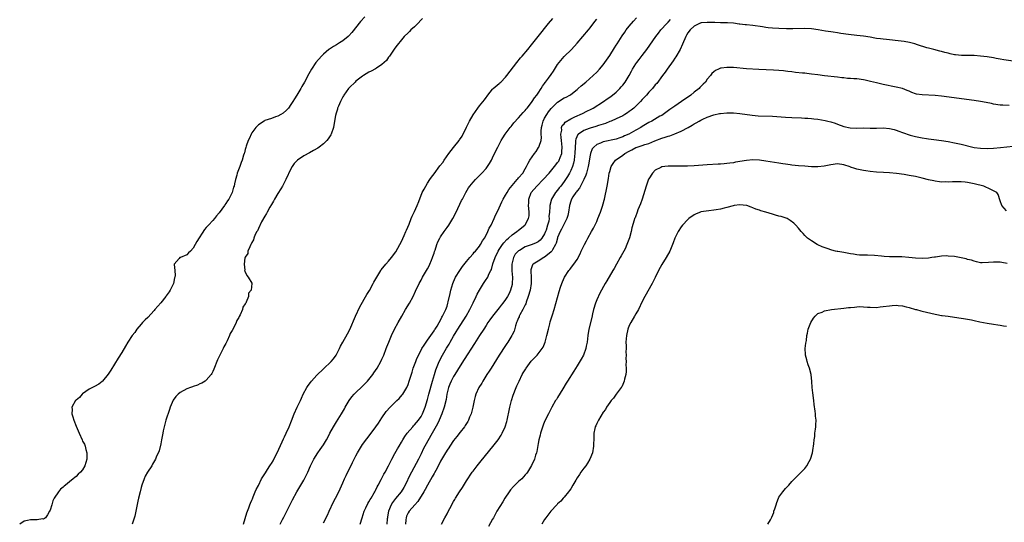
# Model space of a CAD drawing. Units: inches. Extents: x 2508000 to 2511000, y 1521000 to 1524000.
# Drawn here: x 2508876 to 2509178, y 1521156 to 1521310 of the extents above; entities that cross this region are included whole.
import ezdxf

# ---------------------------------------------------------------- set-up
doc = ezdxf.new("R2010")
doc.units = ezdxf.units.IN
doc.header["$MEASUREMENT"] = 0
doc.layers.add('LD25081521_10ft', color=41, linetype='Continuous')

msp = doc.modelspace()

# ---------------------------------------------------------------- linework, layer by layer
at = {"layer": 'LD25081521_10ft'}
for points, elevation in [([(2508981.76, 1521311), (2508980.42, 1521309.58), (2508977.75, 1521306.25), (2508976.8, 1521305.2), (2508976.59, 1521305), (2508975, 1521303.7), (2508973.95, 1521303), (2508973, 1521302.43), (2508972.09, 1521301.91), (2508970.87, 1521301.13), (2508970.71, 1521301), (2508969, 1521299.53), (2508968.44, 1521299), (2508966.68, 1521297), (2508965.29, 1521295), (2508964.47, 1521293.53), (2508963.14, 1521291), (2508962.35, 1521289.65), (2508962.02, 1521289), (2508960.85, 1521287), (2508960.13, 1521285.87), (2508959.62, 1521285), (2508959, 1521284.06), (2508958.22, 1521283), (2508957.67, 1521282.33), (2508956.62, 1521281.38), (2508955.95, 1521281), (2508955, 1521280.52), (2508954.31, 1521280.31), (2508953, 1521279.82), (2508951, 1521279.12), (2508950.78, 1521279), (2508949, 1521277.82), (2508948.6, 1521277.4), (2508948.19, 1521277), (2508947, 1521275.36), (2508946.76, 1521275), (2508946.29, 1521273.71), (2508945.91, 1521273), (2508945.29, 1521271.29), (2508945.18, 1521270.82), (2508945, 1521270.26), (2508944.75, 1521269.25), (2508944.64, 1521269), (2508944.46, 1521268.46), (2508944.04, 1521267), (2508943.74, 1521266.26), (2508943.28, 1521265), (2508942.52, 1521263), (2508942.35, 1521262.35), (2508941.95, 1521261), (2508941.7, 1521259.7), (2508941.53, 1521259), (2508941.39, 1521258.61), (2508940.94, 1521257), (2508939.9, 1521255), (2508939.54, 1521254.46), (2508939, 1521253.6), (2508938.74, 1521253.26), (2508938.58, 1521253), (2508937, 1521250.78), (2508936.17, 1521249.83), (2508935.51, 1521249), (2508935, 1521248.41), (2508933.64, 1521247), (2508933, 1521246.21), (2508932.41, 1521245.59), (2508930.06, 1521241.94), (2508929.57, 1521241), (2508929, 1521239.95), (2508928.11, 1521239), (2508927.53, 1521238.47), (2508927, 1521237.85), (2508925.04, 1521237.04), (2508924.92, 1521237), (2508924.71, 1521236.71), (2508923.18, 1521235), (2508923.11, 1521234.89), (2508923.34, 1521233), (2508923.45, 1521231.45), (2508923.35, 1521231), (2508923.26, 1521230.74), (2508922.96, 1521229), (2508921.95, 1521227), (2508921.55, 1521226.45), (2508921, 1521225.62), (2508920.72, 1521225.28), (2508920.53, 1521225), (2508919, 1521223.09), (2508917.23, 1521221), (2508917, 1521220.73), (2508915, 1521218.59), (2508914.17, 1521217.83), (2508913.41, 1521217), (2508913, 1521216.49), (2508911.7, 1521215), (2508911, 1521213.97), (2508910.21, 1521213), (2508908.91, 1521211), (2508908.2, 1521209.8), (2508907, 1521207.86), (2508905.93, 1521206.07), (2508903.62, 1521202.38), (2508902.81, 1521201.19), (2508901.06, 1521199), (2508901, 1521198.93), (2508899.93, 1521198.07), (2508898.67, 1521197.33), (2508897, 1521196.54), (2508895, 1521195.12), (2508894.88, 1521195), (2508894, 1521194), (2508893, 1521193.14), (2508892.85, 1521193), (2508891.72, 1521191), (2508891.73, 1521190.27), (2508891.7, 1521189), (2508891.99, 1521187.99), (2508892.3, 1521187), (2508893, 1521185.12), (2508893.96, 1521183), (2508894.82, 1521181), (2508895, 1521180.53), (2508895.57, 1521179.57), (2508895.78, 1521179), (2508895.97, 1521178.03), (2508896.27, 1521177), (2508896.25, 1521175), (2508896.01, 1521173.99), (2508895.67, 1521173), (2508895, 1521171.68), (2508894.32, 1521171), (2508893.63, 1521170.37), (2508893, 1521169.63), (2508892.62, 1521169.38), (2508892.13, 1521169), (2508891, 1521168.03), (2508889.7, 1521167), (2508889.29, 1521166.71), (2508889, 1521166.37), (2508888.19, 1521165.81), (2508887.61, 1521165), (2508886.24, 1521163), (2508885.79, 1521162.21), (2508885.48, 1521161), (2508885, 1521159.36), (2508884.82, 1521159), (2508884.16, 1521157.84), (2508883.54, 1521157), (2508883, 1521156.58), (2508882.61, 1521156.61), (2508881, 1521156.3), (2508880.36, 1521156.36), (2508879, 1521156.31), (2508878.1, 1521156.1), (2508877, 1521155.95), (2508875.65, 1521155)], 6750), ([(2508999.45, 1521310.55), (2508999, 1521310.1), (2508998, 1521309), (2508997, 1521308), (2508995.91, 1521307), (2508995.45, 1521306.55), (2508995, 1521306.14), (2508993.84, 1521305), (2508993, 1521304.01), (2508991.7, 1521302.3), (2508991, 1521301.4), (2508989.28, 1521299), (2508989.18, 1521298.82), (2508989, 1521298.6), (2508988.34, 1521297.66), (2508987.68, 1521297), (2508987, 1521296.37), (2508985.28, 1521295.28), (2508985, 1521295.09), (2508983.68, 1521294.32), (2508983, 1521294.02), (2508981.36, 1521293), (2508981, 1521292.75), (2508979, 1521291.21), (2508978.76, 1521291), (2508977, 1521289.31), (2508976.74, 1521289), (2508975.31, 1521287), (2508975.21, 1521286.79), (2508975, 1521286.45), (2508974.23, 1521285), (2508973.59, 1521283.59), (2508973.37, 1521283), (2508973.31, 1521282.69), (2508973, 1521281.73), (2508972.85, 1521281.15), (2508972.78, 1521281), (2508972.71, 1521280.71), (2508972.24, 1521277.76), (2508972.08, 1521277), (2508971.38, 1521275), (2508971.24, 1521274.76), (2508970.45, 1521273.55), (2508970.03, 1521273), (2508969, 1521272.03), (2508967.74, 1521271), (2508967.3, 1521270.7), (2508965.93, 1521269.93), (2508964.76, 1521269.24), (2508963, 1521268.28), (2508961, 1521267.01), (2508960.05, 1521265.95), (2508959.38, 1521265), (2508959, 1521264.3), (2508957.43, 1521261), (2508956.38, 1521259), (2508955.9, 1521258.1), (2508955, 1521256.67), (2508954, 1521255), (2508953.65, 1521254.35), (2508953, 1521253.34), (2508952.51, 1521252.51), (2508951.67, 1521251), (2508951.48, 1521250.52), (2508951, 1521249.78), (2508950.01, 1521248.01), (2508949, 1521245.94), (2508948.72, 1521245.28), (2508948.54, 1521245), (2508948.06, 1521244.06), (2508947.65, 1521243), (2508947.54, 1521242.46), (2508947, 1521241.6), (2508946.84, 1521241.16), (2508946.71, 1521241), (2508946.34, 1521240.34), (2508945.81, 1521239), (2508945.72, 1521238.28), (2508945, 1521237.15), (2508944.89, 1521236.89), (2508944.61, 1521235), (2508944.82, 1521233.18), (2508944.78, 1521233), (2508944.8, 1521232.8), (2508945.48, 1521231.48), (2508945.87, 1521231), (2508947, 1521229.09), (2508947.03, 1521229), (2508946.76, 1521227), (2508945.97, 1521226.03), (2508945.95, 1521225), (2508945.3, 1521223.3), (2508945.13, 1521223), (2508945.07, 1521222.93), (2508945, 1521222.77), (2508944.24, 1521221.76), (2508944.1, 1521221), (2508943.44, 1521219.44), (2508943.12, 1521218.88), (2508943, 1521218.59), (2508942.39, 1521217.61), (2508942.21, 1521217), (2508941.51, 1521215.51), (2508941, 1521214.56), (2508940.39, 1521213.61), (2508940.16, 1521213), (2508939.38, 1521211.38), (2508939, 1521210.62), (2508938.42, 1521209.58), (2508938.16, 1521209), (2508936.48, 1521205.52), (2508935.35, 1521202.65), (2508935, 1521201.94), (2508934.68, 1521201.32), (2508934.48, 1521201), (2508933, 1521199.3), (2508932.63, 1521199), (2508931.64, 1521198.36), (2508931, 1521198.13), (2508930.25, 1521197.75), (2508929, 1521197.34), (2508928.77, 1521197.23), (2508928.19, 1521197), (2508927, 1521196.61), (2508925, 1521195.56), (2508924.38, 1521195), (2508923.69, 1521194.31), (2508922.81, 1521193.19), (2508921.9, 1521191), (2508921.71, 1521190.29), (2508920.6, 1521187), (2508920.27, 1521185.73), (2508920.02, 1521185), (2508919.71, 1521183.71), (2508919.6, 1521183), (2508919.56, 1521182.44), (2508919.25, 1521181), (2508919, 1521179.68), (2508918.48, 1521177.52), (2508917.6, 1521175.6), (2508917.37, 1521175), (2508916.51, 1521173.49), (2508916.23, 1521173), (2508914.98, 1521171), (2508914.26, 1521169.74), (2508913.89, 1521169), (2508913.17, 1521167), (2508913, 1521166.33), (2508912.63, 1521165), (2508912.16, 1521163), (2508911.95, 1521162.05), (2508911.37, 1521159), (2508911, 1521157.46), (2508910.83, 1521156.83), (2508910.27, 1521155)], 6760), ([(2508944.4, 1521155), (2508945.48, 1521158.52), (2508945.65, 1521159), (2508946.08, 1521160.08), (2508946.4, 1521161), (2508946.54, 1521161.46), (2508947, 1521162.36), (2508947.17, 1521162.83), (2508947.44, 1521163.44), (2508948.07, 1521165), (2508948.31, 1521165.69), (2508949, 1521166.94), (2508950.02, 1521169), (2508951.15, 1521170.85), (2508951.78, 1521171.78), (2508952.58, 1521173), (2508952.73, 1521173.27), (2508953, 1521173.64), (2508953.51, 1521174.49), (2508953.8, 1521175), (2508954.83, 1521177), (2508956.34, 1521180.34), (2508956.72, 1521181.28), (2508957, 1521181.83), (2508957.56, 1521183), (2508958.46, 1521185), (2508959.19, 1521186.81), (2508960.05, 1521189), (2508960.96, 1521191), (2508961.93, 1521193), (2508962.26, 1521193.74), (2508962.78, 1521195), (2508963.86, 1521197), (2508964.31, 1521197.69), (2508965, 1521198.55), (2508965.37, 1521199), (2508967, 1521200.8), (2508969, 1521202.81), (2508971.38, 1521205), (2508972.12, 1521205.88), (2508972.95, 1521207), (2508973.96, 1521209), (2508974.28, 1521209.72), (2508974.92, 1521211), (2508976.4, 1521213.6), (2508977.11, 1521214.89), (2508978.86, 1521219), (2508980.19, 1521221.81), (2508982.37, 1521225.62), (2508983.13, 1521226.87), (2508984.3, 1521229), (2508984.53, 1521229.47), (2508985.37, 1521231), (2508986.61, 1521233), (2508986.77, 1521233.23), (2508988.16, 1521235), (2508989, 1521235.95), (2508989.88, 1521237), (2508991.24, 1521238.76), (2508992.5, 1521241), (2508993, 1521241.99), (2508993.83, 1521243.83), (2508994.35, 1521245), (2508994.53, 1521245.47), (2508995.31, 1521247.31), (2508995.99, 1521249), (2508996.3, 1521249.7), (2508997, 1521251.21), (2508997.8, 1521253), (2508998.28, 1521254.28), (2508999.38, 1521257), (2508999.95, 1521258.05), (2509000.43, 1521259), (2509001, 1521259.94), (2509001.71, 1521261), (2509002.25, 1521261.75), (2509003, 1521262.81), (2509004.82, 1521265.18), (2509005.71, 1521266.29), (2509006.16, 1521267), (2509007.6, 1521269), (2509009, 1521270.84), (2509010.7, 1521273), (2509010.82, 1521273.18), (2509011.61, 1521274.39), (2509013, 1521277.16), (2509013.95, 1521279), (2509015, 1521280.89), (2509016.49, 1521283), (2509017, 1521283.68), (2509018.48, 1521285.52), (2509019, 1521286.27), (2509019.32, 1521286.68), (2509019.55, 1521287), (2509021, 1521288.79), (2509021.21, 1521289), (2509023, 1521290.59), (2509023.23, 1521290.77), (2509023.49, 1521291), (2509025, 1521292.51), (2509025.42, 1521293), (2509028.44, 1521297), (2509029.61, 1521298.39), (2509030.14, 1521299), (2509031.83, 1521301), (2509033, 1521302.48), (2509034.97, 1521305.03), (2509038.21, 1521309), (2509039.47, 1521310.53)], 6770), ([(2508955.72, 1521155), (2508956.43, 1521156.43), (2508956.8, 1521157.2), (2508957.72, 1521159), (2508959.46, 1521162.54), (2508960.81, 1521165), (2508962.06, 1521167), (2508963, 1521168.58), (2508963.23, 1521169), (2508963.83, 1521170.17), (2508964.21, 1521171), (2508965.08, 1521173), (2508966.03, 1521175), (2508967.27, 1521177), (2508968.01, 1521177.99), (2508969, 1521179.45), (2508969.94, 1521181), (2508970.32, 1521181.68), (2508971, 1521183.01), (2508972.1, 1521185), (2508973, 1521186.51), (2508974.61, 1521189), (2508975.49, 1521190.51), (2508975.73, 1521191), (2508976.91, 1521193.09), (2508977.78, 1521194.22), (2508978.45, 1521195), (2508979, 1521195.51), (2508980.78, 1521197.22), (2508981, 1521197.42), (2508982.54, 1521199), (2508983, 1521199.55), (2508984.15, 1521201), (2508984.47, 1521201.53), (2508985, 1521202.24), (2508985.52, 1521203), (2508986.64, 1521205), (2508987, 1521205.79), (2508987.54, 1521207), (2508988.3, 1521209), (2508988.48, 1521209.52), (2508989.07, 1521211), (2508989.9, 1521213), (2508990.87, 1521215), (2508991.96, 1521217), (2508993.09, 1521219), (2508994.26, 1521221), (2508995.48, 1521223), (2508996.59, 1521225), (2508997.35, 1521226.65), (2508998.4, 1521229), (2508999, 1521230.07), (2508999.49, 1521231), (2509000.7, 1521233), (2509001, 1521233.52), (2509001.49, 1521234.51), (2509001.73, 1521235), (2509002.25, 1521236.25), (2509002.54, 1521237), (2509002.64, 1521237.36), (2509003, 1521238.41), (2509003.14, 1521238.86), (2509003.32, 1521239.32), (2509003.84, 1521241), (2509004.17, 1521241.83), (2509004.78, 1521243), (2509005, 1521243.36), (2509006.11, 1521245), (2509007, 1521246.26), (2509007.54, 1521247), (2509008.8, 1521249), (2509009.81, 1521251), (2509011.48, 1521254.52), (2509011.75, 1521255), (2509012.77, 1521257), (2509013.57, 1521258.43), (2509013.99, 1521259), (2509015, 1521260.17), (2509015.74, 1521261), (2509016.36, 1521261.64), (2509017, 1521262.24), (2509017.36, 1521262.64), (2509017.74, 1521263), (2509019, 1521264.44), (2509019.42, 1521265), (2509020.01, 1521265.99), (2509020.64, 1521267), (2509021, 1521267.71), (2509022.2, 1521270.2), (2509022.56, 1521271), (2509023.63, 1521273), (2509024.14, 1521273.86), (2509024.9, 1521275), (2509026.38, 1521277), (2509026.66, 1521277.34), (2509027, 1521277.73), (2509027.57, 1521278.43), (2509029, 1521279.97), (2509030.41, 1521281.59), (2509031, 1521282.21), (2509031.32, 1521282.68), (2509031.6, 1521283), (2509033, 1521284.7), (2509033.21, 1521285), (2509033.89, 1521286.11), (2509034.64, 1521287), (2509035, 1521287.52), (2509035.94, 1521289), (2509036.31, 1521289.69), (2509037, 1521290.59), (2509037.16, 1521290.84), (2509037.31, 1521291), (2509038.23, 1521292.23), (2509039, 1521293.3), (2509039.69, 1521294.31), (2509041, 1521296.35), (2509041.44, 1521297), (2509043, 1521298.84), (2509045.23, 1521301), (2509047.01, 1521302.99), (2509050.43, 1521307), (2509051, 1521307.69), (2509052.42, 1521309.58), (2509053, 1521310.37)], 6780), ([(2508969, 1521155.45), (2508970.21, 1521157.79), (2508970.75, 1521159), (2508972.11, 1521161.89), (2508972.75, 1521163), (2508973.78, 1521165), (2508975, 1521167.77), (2508975.52, 1521169), (2508975.97, 1521170.03), (2508977.99, 1521174.01), (2508979, 1521176.05), (2508979.49, 1521177), (2508980.06, 1521177.94), (2508980.67, 1521179), (2508981, 1521179.49), (2508983.68, 1521183), (2508985.15, 1521185), (2508985.9, 1521186.1), (2508987, 1521187.67), (2508988.31, 1521189.69), (2508989.47, 1521191), (2508991, 1521192.48), (2508991.58, 1521193), (2508992.29, 1521193.71), (2508993.25, 1521194.75), (2508993.41, 1521195), (2508994.6, 1521197), (2508995, 1521197.93), (2508995.4, 1521199), (2508996.24, 1521201.76), (2508996.63, 1521203), (2508997, 1521204.03), (2508997.36, 1521205), (2508997.65, 1521205.65), (2508998.21, 1521207), (2508999, 1521208.53), (2508999.26, 1521209), (2508999.92, 1521210.08), (2509001, 1521211.62), (2509002, 1521213), (2509003, 1521214.46), (2509003.19, 1521214.81), (2509003.35, 1521215), (2509003.92, 1521215.92), (2509004.56, 1521217), (2509005, 1521217.79), (2509005.37, 1521218.63), (2509005.63, 1521219), (2509006.23, 1521220.23), (2509006.59, 1521221), (2509007, 1521222.1), (2509007.29, 1521223), (2509007.36, 1521223.36), (2509008.01, 1521225.99), (2509008.2, 1521227), (2509008.76, 1521229), (2509009, 1521229.58), (2509009.64, 1521231), (2509010.92, 1521233.08), (2509011.77, 1521234.23), (2509013, 1521235.79), (2509014.01, 1521237), (2509015, 1521238.14), (2509015.36, 1521238.64), (2509015.7, 1521239), (2509017, 1521240.53), (2509017.3, 1521241), (2509017.88, 1521242.12), (2509018.49, 1521243), (2509019, 1521243.88), (2509019.57, 1521245), (2509019.97, 1521246.03), (2509020.54, 1521247), (2509021.45, 1521249), (2509021.9, 1521250.1), (2509022.39, 1521251), (2509023, 1521252.35), (2509023.81, 1521254.19), (2509024.23, 1521255), (2509025, 1521256.19), (2509025.44, 1521257), (2509026.03, 1521257.97), (2509027, 1521259.16), (2509028.56, 1521261), (2509028.74, 1521261.26), (2509029, 1521261.53), (2509030.26, 1521263), (2509031, 1521264.25), (2509031.42, 1521265), (2509031.92, 1521266.08), (2509032.47, 1521267), (2509033.85, 1521269), (2509034.35, 1521269.65), (2509035.16, 1521270.84), (2509035.25, 1521271), (2509035.31, 1521271.31), (2509035.9, 1521273), (2509036.05, 1521273.95), (2509035.94, 1521275), (2509035.88, 1521275.88), (2509036.01, 1521277), (2509036.25, 1521277.75), (2509036.54, 1521279), (2509037, 1521279.88), (2509037.63, 1521281), (2509038.18, 1521281.82), (2509039, 1521282.86), (2509041, 1521284.83), (2509043, 1521286.1), (2509043.61, 1521286.39), (2509044.7, 1521287), (2509045, 1521287.2), (2509047, 1521288.71), (2509047.35, 1521289), (2509048.2, 1521289.8), (2509049.63, 1521291), (2509051.92, 1521293), (2509053, 1521294.06), (2509053.9, 1521295), (2509055, 1521296.3), (2509055.52, 1521297), (2509057, 1521299.18), (2509058.46, 1521301.54), (2509059, 1521302.35), (2509059.25, 1521302.75), (2509060.82, 1521305.18), (2509061.63, 1521306.37), (2509062.09, 1521307), (2509063, 1521308.17), (2509064.31, 1521309.69), (2509065.28, 1521310.72)], 6790), ([(2508980.31, 1521155), (2508980.88, 1521157), (2508981.54, 1521159), (2508982.09, 1521160.09), (2508982.67, 1521161.33), (2508983, 1521161.86), (2508983.39, 1521162.61), (2508983.67, 1521163), (2508984.63, 1521164.63), (2508984.83, 1521165), (2508985, 1521165.34), (2508985.5, 1521166.5), (2508985.83, 1521167), (2508986.8, 1521168.8), (2508987.61, 1521170.39), (2508987.97, 1521171), (2508989, 1521172.95), (2508990.02, 1521175), (2508991, 1521176.73), (2508991.79, 1521178.21), (2508992.24, 1521179), (2508993, 1521180.23), (2508993.42, 1521181), (2508994.01, 1521181.99), (2508994.75, 1521183), (2508996.45, 1521185), (2508996.71, 1521185.29), (2508997, 1521185.52), (2508998.21, 1521187), (2508999, 1521188.1), (2508999.5, 1521189), (2509000.29, 1521191), (2509001, 1521193.33), (2509001.45, 1521195), (2509002.58, 1521199), (2509003.12, 1521201), (2509003.56, 1521202.44), (2509003.76, 1521203), (2509004.6, 1521205), (2509005.61, 1521207), (2509006.81, 1521209.19), (2509007.63, 1521210.37), (2509007.96, 1521211), (2509009, 1521212.85), (2509009.83, 1521214.17), (2509010.27, 1521215), (2509011, 1521216.16), (2509012.16, 1521217.84), (2509012.89, 1521219), (2509014.02, 1521221), (2509015, 1521223.12), (2509015.94, 1521225), (2509016.27, 1521225.73), (2509016.95, 1521227), (2509018.17, 1521229), (2509019, 1521230.24), (2509019.32, 1521230.68), (2509019.5, 1521231), (2509019.88, 1521231.88), (2509020.46, 1521233), (2509020.63, 1521233.37), (2509021.1, 1521235.1), (2509021.8, 1521237), (2509022.74, 1521239), (2509023, 1521239.45), (2509024.02, 1521241), (2509024.43, 1521241.57), (2509025.4, 1521242.6), (2509025.9, 1521243), (2509027, 1521243.99), (2509028.49, 1521245), (2509029, 1521245.44), (2509030.92, 1521247), (2509031, 1521247.12), (2509032.02, 1521249), (2509032.19, 1521249.81), (2509032.23, 1521251), (2509032.09, 1521252.09), (2509032.08, 1521253), (2509032.11, 1521253.89), (2509032.1, 1521255), (2509032.86, 1521257), (2509034.58, 1521259), (2509036.58, 1521261), (2509038.36, 1521263), (2509040.04, 1521265), (2509040.45, 1521265.55), (2509041, 1521266.22), (2509041.31, 1521266.69), (2509041.49, 1521267), (2509041.74, 1521267.74), (2509042.24, 1521269), (2509042.33, 1521269.67), (2509042.42, 1521271), (2509042.22, 1521273), (2509042.05, 1521273.95), (2509041.97, 1521275), (2509042.23, 1521276.23), (2509042.19, 1521277), (2509042.42, 1521277.58), (2509043, 1521278.18), (2509043.33, 1521278.67), (2509045, 1521279.71), (2509046.27, 1521280.27), (2509047, 1521280.64), (2509047.89, 1521281), (2509048.65, 1521281.35), (2509050, 1521282), (2509051.32, 1521282.68), (2509051.92, 1521283), (2509055.07, 1521285), (2509056.2, 1521285.8), (2509057, 1521286.35), (2509057.9, 1521287), (2509059, 1521287.91), (2509060.11, 1521289), (2509060.53, 1521289.47), (2509061, 1521290.05), (2509061.71, 1521291), (2509062.95, 1521293), (2509063.67, 1521294.33), (2509064.04, 1521295), (2509065, 1521296.57), (2509065.3, 1521297), (2509066.07, 1521297.93), (2509067, 1521299.12), (2509068.41, 1521301), (2509071.21, 1521305), (2509071.99, 1521306.01), (2509072.76, 1521307), (2509074.55, 1521309), (2509074.77, 1521309.23), (2509075, 1521309.45), (2509075.73, 1521310.27)], 6800), ([(2509181, 1521297.37), (2509178.16, 1521297.84), (2509177, 1521298.06), (2509175.76, 1521298.24), (2509175, 1521298.4), (2509173, 1521298.72), (2509171, 1521298.99), (2509169, 1521299.11), (2509165.14, 1521299.14), (2509163.31, 1521299.31), (2509163, 1521299.36), (2509161.64, 1521299.64), (2509161, 1521299.85), (2509160.04, 1521300.04), (2509159, 1521300.4), (2509158.48, 1521300.48), (2509156.59, 1521301), (2509155, 1521301.39), (2509154.46, 1521301.54), (2509151.57, 1521302.43), (2509150.73, 1521302.73), (2509149.14, 1521303.14), (2509147.46, 1521303.46), (2509145.69, 1521303.69), (2509143, 1521303.97), (2509142.04, 1521304.04), (2509141, 1521304.17), (2509140.24, 1521304.24), (2509139, 1521304.43), (2509138.49, 1521304.49), (2509137, 1521304.75), (2509135, 1521305.06), (2509133, 1521305.32), (2509130.36, 1521305.64), (2509128.05, 1521305.95), (2509127, 1521306.12), (2509125.7, 1521306.3), (2509125, 1521306.43), (2509123.32, 1521306.68), (2509121.06, 1521307.06), (2509119, 1521307.35), (2509117, 1521307.43), (2509113.32, 1521307.32), (2509111.33, 1521307.33), (2509109, 1521307.41), (2509107, 1521307.55), (2509105.71, 1521307.71), (2509105, 1521307.78), (2509103.95, 1521307.95), (2509101, 1521308.36), (2509099, 1521308.58), (2509098.6, 1521308.6), (2509097, 1521308.83), (2509096.83, 1521308.83), (2509095, 1521309.08), (2509093.19, 1521309.19), (2509093, 1521309.21), (2509091, 1521309.22), (2509089.26, 1521309.26), (2509088.74, 1521309.26), (2509087, 1521309.34), (2509085.2, 1521309.2), (2509085, 1521309.16), (2509084.9, 1521309.1), (2509084.64, 1521309), (2509083, 1521308.2), (2509081.73, 1521307), (2509081, 1521306.08), (2509080.61, 1521305.39), (2509080.37, 1521305), (2509079.37, 1521302.63), (2509078.65, 1521301), (2509077.3, 1521298.7), (2509077, 1521298.31), (2509076.47, 1521297.53), (2509074.64, 1521295), (2509074.01, 1521293.99), (2509073.2, 1521293), (2509071.44, 1521290.56), (2509071, 1521290.1), (2509070.1, 1521289), (2509069, 1521287.85), (2509068.27, 1521287), (2509067, 1521285.65), (2509066.44, 1521285), (2509065, 1521283.59), (2509064.37, 1521283), (2509063.61, 1521282.39), (2509063, 1521281.92), (2509062.46, 1521281.54), (2509061.62, 1521281), (2509061, 1521280.62), (2509059, 1521279.66), (2509057.48, 1521279), (2509057, 1521278.82), (2509055.74, 1521278.26), (2509053.58, 1521277.58), (2509052.73, 1521277.27), (2509051, 1521276.84), (2509050.73, 1521276.73), (2509049, 1521276.13), (2509047.36, 1521275), (2509047.18, 1521274.82), (2509046.56, 1521273.44), (2509046.5, 1521273), (2509046.51, 1521272.51), (2509046.38, 1521271), (2509046.32, 1521269), (2509046.19, 1521268.19), (2509046.08, 1521267), (2509045.91, 1521266.09), (2509045.53, 1521265), (2509045, 1521263.78), (2509044.6, 1521263), (2509044.04, 1521261.96), (2509043.41, 1521261), (2509043, 1521260.41), (2509041.94, 1521259), (2509041.51, 1521258.49), (2509041, 1521257.75), (2509040.38, 1521257), (2509039.15, 1521255), (2509038.55, 1521253), (2509038.57, 1521252.57), (2509038.45, 1521251), (2509038.32, 1521249.68), (2509038.34, 1521249), (2509038.24, 1521248.24), (2509037.92, 1521247), (2509037.43, 1521245.43), (2509037.27, 1521245), (2509037, 1521244.34), (2509036.14, 1521243), (2509035.63, 1521242.37), (2509035, 1521241.89), (2509034.44, 1521241.56), (2509033.13, 1521241), (2509031, 1521240.26), (2509029.23, 1521239.23), (2509029, 1521239.11), (2509028.87, 1521239), (2509027.98, 1521238.02), (2509027.39, 1521237), (2509026.88, 1521235), (2509026.93, 1521232.93), (2509027.11, 1521230.89), (2509027.04, 1521229), (2509027, 1521228.77), (2509026.53, 1521227), (2509026.06, 1521225.94), (2509025.56, 1521225), (2509025, 1521224.14), (2509024.15, 1521223), (2509023.61, 1521222.39), (2509023, 1521221.56), (2509020.94, 1521219), (2509020.14, 1521217.86), (2509019.56, 1521217), (2509019, 1521216.13), (2509018.32, 1521215), (2509017.02, 1521213), (2509015.42, 1521210.58), (2509012.31, 1521205.69), (2509011, 1521203.69), (2509009.35, 1521201), (2509009, 1521200.45), (2509008.28, 1521199), (2509007.89, 1521198.11), (2509007.46, 1521197), (2509006.96, 1521195), (2509006.69, 1521193.31), (2509006.1, 1521191), (2509005.43, 1521189), (2509004.6, 1521187), (2509004.08, 1521185.92), (2509002.39, 1521183), (2509000.15, 1521179), (2508999.76, 1521178.24), (2508999, 1521176.61), (2508998.23, 1521175), (2508996.08, 1521171), (2508995.71, 1521170.29), (2508994.12, 1521167), (2508993.71, 1521166.29), (2508992.89, 1521165), (2508991.14, 1521162.86), (2508990.27, 1521161.73), (2508989.85, 1521161), (2508989.02, 1521159), (2508988.72, 1521157.28), (2508988.66, 1521157), (2508988.61, 1521156.61), (2508988.51, 1521155)], 6810), ([(2509179.77, 1521283.77), (2509177.84, 1521283.84), (2509177, 1521283.91), (2509175, 1521284.22), (2509174.36, 1521284.36), (2509172.69, 1521284.69), (2509170.98, 1521284.98), (2509169, 1521285.28), (2509159, 1521286.63), (2509157, 1521286.84), (2509153, 1521287.02), (2509151.31, 1521287.31), (2509151, 1521287.39), (2509149.82, 1521287.82), (2509149, 1521288.18), (2509148.41, 1521288.41), (2509146.96, 1521288.96), (2509145, 1521289.43), (2509141, 1521290.24), (2509139, 1521290.7), (2509137.17, 1521291.17), (2509135.56, 1521291.56), (2509135, 1521291.67), (2509133, 1521291.96), (2509132, 1521292), (2509131, 1521292.1), (2509130.13, 1521292.13), (2509129, 1521292.26), (2509128.3, 1521292.3), (2509127, 1521292.47), (2509123, 1521292.92), (2509121, 1521293.17), (2509119, 1521293.46), (2509117.63, 1521293.63), (2509117, 1521293.69), (2509116.28, 1521293.72), (2509114.06, 1521293.94), (2509113, 1521294.08), (2509111.77, 1521294.23), (2509111, 1521294.35), (2509110.42, 1521294.42), (2509109, 1521294.54), (2509107.38, 1521294.62), (2509102.81, 1521294.81), (2509099, 1521295.08), (2509095, 1521295.43), (2509093.47, 1521295.47), (2509093, 1521295.5), (2509091.24, 1521295.24), (2509091, 1521295.23), (2509090.47, 1521295), (2509089.48, 1521294.52), (2509089, 1521294.13), (2509088.41, 1521293.59), (2509088, 1521293), (2509087, 1521291.83), (2509086.41, 1521291), (2509085.68, 1521290.32), (2509084.7, 1521289.3), (2509084.44, 1521289), (2509083, 1521287.88), (2509081.92, 1521287), (2509079.04, 1521285), (2509077, 1521283.62), (2509075.47, 1521282.53), (2509073.38, 1521281), (2509073, 1521280.75), (2509072.45, 1521280.45), (2509069.95, 1521279), (2509069, 1521278.52), (2509067, 1521277.3), (2509066.54, 1521277), (2509065, 1521276.14), (2509062.86, 1521275), (2509061.57, 1521274.43), (2509061, 1521274.14), (2509060.15, 1521273.85), (2509059, 1521273.44), (2509055, 1521272.57), (2509054.18, 1521272.18), (2509053, 1521271.76), (2509052.07, 1521271), (2509051.6, 1521270.4), (2509051.11, 1521269), (2509051, 1521268.53), (2509050.46, 1521265.54), (2509050.38, 1521265), (2509050.16, 1521264.16), (2509049.88, 1521263), (2509049.67, 1521262.33), (2509049.08, 1521261), (2509047.99, 1521259), (2509047.67, 1521258.33), (2509047, 1521257.55), (2509046.78, 1521257.22), (2509046.59, 1521257), (2509045.7, 1521255.7), (2509045.25, 1521255), (2509045, 1521254.32), (2509044.6, 1521253), (2509044.33, 1521251), (2509044.1, 1521249.9), (2509043.84, 1521249), (2509043, 1521247.39), (2509042.82, 1521247), (2509042.21, 1521245.79), (2509041.74, 1521245), (2509041, 1521243.21), (2509040.94, 1521243), (2509040.56, 1521241.44), (2509040.37, 1521241), (2509039.39, 1521239.39), (2509039.19, 1521239), (2509039.12, 1521238.88), (2509039, 1521238.78), (2509037.84, 1521237.84), (2509037, 1521237.13), (2509036.73, 1521237), (2509035, 1521235.91), (2509033.48, 1521235), (2509033.26, 1521234.74), (2509032.75, 1521233.25), (2509032.74, 1521233), (2509032.79, 1521232.79), (2509032.84, 1521231), (2509032.85, 1521229.15), (2509032.87, 1521229), (2509032.55, 1521227), (2509031.97, 1521225), (2509031.31, 1521223.31), (2509031.17, 1521222.83), (2509031, 1521222.52), (2509030.27, 1521221), (2509029.4, 1521219.4), (2509029.21, 1521219), (2509029.17, 1521218.83), (2509029, 1521218.5), (2509028.59, 1521217.41), (2509028.38, 1521217), (2509028.02, 1521216.02), (2509027.6, 1521214.4), (2509027, 1521213.23), (2509026.93, 1521213.07), (2509025.68, 1521211), (2509025.41, 1521210.59), (2509025, 1521210.01), (2509023, 1521206.96), (2509020.52, 1521203), (2509019.96, 1521202.04), (2509019.27, 1521201), (2509017.99, 1521199), (2509017.65, 1521198.35), (2509016.78, 1521197), (2509015.88, 1521195), (2509015.67, 1521194.33), (2509015.31, 1521193), (2509014.88, 1521191), (2509014.37, 1521189), (2509013.91, 1521187.91), (2509013.56, 1521187), (2509013.37, 1521186.63), (2509012.6, 1521185.4), (2509012.32, 1521185), (2509011, 1521183.33), (2509010.01, 1521181.99), (2509009, 1521180.75), (2509007.85, 1521179), (2509007.52, 1521178.48), (2509007, 1521177.74), (2509006.74, 1521177.26), (2509006.57, 1521177), (2509005.91, 1521175.91), (2509005, 1521174.38), (2509004.56, 1521173.44), (2509003.51, 1521171.51), (2509003.17, 1521170.83), (2509003, 1521170.57), (2509002.47, 1521169.53), (2509001, 1521167.03), (2509000.32, 1521165.68), (2508999.91, 1521165), (2508998.04, 1521161.96), (2508997.07, 1521161), (2508995.31, 1521159), (2508995, 1521158.47), (2508994.56, 1521157.44), (2508994.4, 1521157), (2508994.36, 1521156.36), (2508994.18, 1521155)], 6820), ([(2509005.25, 1521155), (2509006.31, 1521157), (2509007, 1521158.24), (2509007.29, 1521158.71), (2509007.88, 1521159.88), (2509009, 1521161.94), (2509009.39, 1521162.61), (2509009.59, 1521163), (2509010.8, 1521165), (2509011.7, 1521166.3), (2509013, 1521168.39), (2509014.74, 1521171), (2509015, 1521171.36), (2509016.26, 1521173), (2509017.5, 1521174.5), (2509021.09, 1521178.91), (2509022.69, 1521181), (2509023.59, 1521182.41), (2509023.92, 1521183), (2509024.82, 1521185), (2509025.37, 1521186.63), (2509025.46, 1521187), (2509025.54, 1521187.54), (2509026.07, 1521189.93), (2509026.26, 1521191), (2509026.82, 1521193), (2509027.35, 1521194.65), (2509028.23, 1521197), (2509028.46, 1521197.54), (2509029.13, 1521199), (2509030.14, 1521201), (2509030.44, 1521201.56), (2509031.2, 1521202.8), (2509031.34, 1521203), (2509032.89, 1521205.11), (2509033.85, 1521206.15), (2509034.68, 1521207), (2509035, 1521207.38), (2509036.26, 1521209), (2509036.55, 1521209.45), (2509037.13, 1521211), (2509037.65, 1521213), (2509038.14, 1521215), (2509038.61, 1521216.61), (2509038.74, 1521217.26), (2509039.22, 1521218.78), (2509039.43, 1521219.43), (2509039.89, 1521221), (2509041.44, 1521226.56), (2509041.9, 1521227.9), (2509042.25, 1521229), (2509042.46, 1521229.54), (2509043.08, 1521231), (2509044.43, 1521233), (2509044.7, 1521233.3), (2509045, 1521233.71), (2509045.58, 1521234.42), (2509046, 1521235), (2509047, 1521236.46), (2509047.88, 1521238.12), (2509048.24, 1521239), (2509049.2, 1521241), (2509049.83, 1521242.17), (2509050.32, 1521243), (2509051.45, 1521245), (2509051.97, 1521246.03), (2509053, 1521248.14), (2509053.38, 1521249), (2509054.17, 1521251), (2509054.79, 1521252.79), (2509055, 1521253.56), (2509055.29, 1521254.71), (2509055.38, 1521255), (2509056.25, 1521259), (2509056.67, 1521261.33), (2509056.88, 1521263), (2509057, 1521263.46), (2509057.44, 1521265), (2509058.05, 1521265.95), (2509058.82, 1521267), (2509061, 1521268.48), (2509061.64, 1521269), (2509063, 1521269.78), (2509063.81, 1521270.19), (2509065, 1521270.83), (2509065.47, 1521271), (2509067, 1521271.48), (2509067.75, 1521271.75), (2509069, 1521272.13), (2509070.9, 1521272.9), (2509073, 1521273.71), (2509073.99, 1521274.01), (2509075, 1521274.35), (2509075.51, 1521274.49), (2509077, 1521275.03), (2509079, 1521275.9), (2509081.07, 1521277), (2509082.31, 1521277.69), (2509083, 1521278.16), (2509083.58, 1521278.42), (2509084.5, 1521279), (2509085, 1521279.29), (2509085.6, 1521279.6), (2509087, 1521280.22), (2509089, 1521280.92), (2509090.73, 1521281.27), (2509091, 1521281.36), (2509093, 1521281.53), (2509095, 1521281.48), (2509097, 1521281.28), (2509100.78, 1521280.78), (2509102.63, 1521280.63), (2509107, 1521280.48), (2509108.4, 1521280.4), (2509111, 1521280.19), (2509113, 1521280.06), (2509115.94, 1521279.94), (2509117, 1521279.91), (2509117.84, 1521279.84), (2509119, 1521279.79), (2509119.69, 1521279.69), (2509121, 1521279.56), (2509123.19, 1521279.19), (2509123.99, 1521279), (2509125, 1521278.73), (2509126.32, 1521278.32), (2509127, 1521278.04), (2509129, 1521277.31), (2509130.91, 1521276.91), (2509132.85, 1521276.85), (2509135, 1521276.86), (2509137, 1521276.81), (2509139, 1521276.82), (2509141, 1521276.89), (2509143, 1521276.75), (2509144.4, 1521276.4), (2509145, 1521276.21), (2509145.9, 1521275.9), (2509147, 1521275.44), (2509147.34, 1521275.34), (2509149, 1521274.75), (2509149.35, 1521274.65), (2509151, 1521274.23), (2509153, 1521273.83), (2509154.35, 1521273.65), (2509155, 1521273.54), (2509156.64, 1521273.36), (2509158.95, 1521273.05), (2509161, 1521272.71), (2509163, 1521272.34), (2509165, 1521271.91), (2509168.57, 1521271), (2509169, 1521270.9), (2509171, 1521270.61), (2509173, 1521270.57), (2509175, 1521270.69), (2509177.11, 1521270.89), (2509181, 1521271.29)], 6830), ([(2509179, 1521251.38), (2509178.21, 1521252.21), (2509177.53, 1521253), (2509177, 1521254.43), (2509176.37, 1521256.37), (2509176.02, 1521257), (2509175, 1521257.51), (2509174.09, 1521257.91), (2509171.99, 1521259), (2509169, 1521259.72), (2509167, 1521260.11), (2509166.21, 1521260.21), (2509165, 1521260.31), (2509164.35, 1521260.35), (2509163, 1521260.31), (2509162.31, 1521260.31), (2509161, 1521260.22), (2509160.25, 1521260.25), (2509159, 1521260.24), (2509158.33, 1521260.33), (2509157, 1521260.47), (2509156.58, 1521260.58), (2509155, 1521260.92), (2509153, 1521261.43), (2509151, 1521261.9), (2509149, 1521262.28), (2509147.46, 1521262.54), (2509145.12, 1521262.88), (2509143, 1521263.08), (2509141.14, 1521263.14), (2509139, 1521263.26), (2509137, 1521263.48), (2509135.71, 1521263.71), (2509135, 1521263.79), (2509134.01, 1521264.01), (2509133, 1521264.21), (2509132.37, 1521264.37), (2509131, 1521264.86), (2509130.89, 1521264.89), (2509129, 1521265.57), (2509127, 1521265.8), (2509125, 1521265.54), (2509122.88, 1521265.12), (2509121, 1521264.93), (2509119, 1521264.95), (2509117, 1521265.07), (2509115, 1521265.23), (2509113, 1521265.44), (2509112.48, 1521265.52), (2509111, 1521265.69), (2509110.16, 1521265.84), (2509109, 1521266), (2509105, 1521266.69), (2509103, 1521266.96), (2509101, 1521267.05), (2509099, 1521266.9), (2509095.66, 1521266.34), (2509095, 1521266.19), (2509093.94, 1521266.06), (2509093, 1521265.9), (2509092.15, 1521265.85), (2509091, 1521265.73), (2509090.29, 1521265.71), (2509087, 1521265.54), (2509083, 1521265.21), (2509080.86, 1521265.14), (2509078.88, 1521265.12), (2509075, 1521265.11), (2509073.95, 1521265), (2509073, 1521264.88), (2509072.74, 1521264.74), (2509071, 1521263.92), (2509070.11, 1521263), (2509069, 1521261.27), (2509068.91, 1521261.09), (2509068.16, 1521259), (2509066.95, 1521255), (2509066.46, 1521253.54), (2509065.68, 1521251.68), (2509065.42, 1521251), (2509065.32, 1521250.68), (2509065, 1521249.86), (2509064.77, 1521249.23), (2509064.66, 1521249), (2509064.49, 1521248.49), (2509063.82, 1521246.18), (2509063.56, 1521245), (2509063.05, 1521243.05), (2509062.45, 1521241.55), (2509062.31, 1521241), (2509061.72, 1521239.72), (2509061.37, 1521239), (2509060.49, 1521237.51), (2509060.21, 1521237), (2509059.04, 1521235), (2509058.33, 1521233.67), (2509057.93, 1521233), (2509056.14, 1521229.86), (2509055.6, 1521229), (2509053.93, 1521226.07), (2509053, 1521224), (2509052.59, 1521223), (2509052, 1521221), (2509051.68, 1521219.68), (2509051.46, 1521218.54), (2509050.6, 1521215), (2509050.25, 1521213), (2509050.02, 1521211), (2509049.79, 1521209.79), (2509049.66, 1521209), (2509048.92, 1521207), (2509048.25, 1521205.75), (2509047, 1521203.74), (2509045.93, 1521202.07), (2509044.06, 1521199), (2509043.65, 1521198.35), (2509042.62, 1521196.62), (2509041, 1521193.98), (2509040.61, 1521193.39), (2509040.38, 1521193), (2509039.21, 1521191), (2509039, 1521190.57), (2509038.15, 1521189), (2509037, 1521186.61), (2509036.51, 1521185.49), (2509035.7, 1521183), (2509035.58, 1521182.42), (2509035.23, 1521181), (2509035, 1521179.78), (2509034.6, 1521177.4), (2509034.49, 1521177), (2509034.23, 1521176.23), (2509033.87, 1521175), (2509032.96, 1521173.04), (2509031.73, 1521171), (2509031.41, 1521170.59), (2509031, 1521170.15), (2509030, 1521169), (2509029, 1521168.1), (2509027.86, 1521167), (2509027.43, 1521166.57), (2509026.47, 1521165.53), (2509026.07, 1521165), (2509024.79, 1521163), (2509024.1, 1521161.9), (2509022.33, 1521159), (2509021.23, 1521157), (2509021, 1521156.55), (2509019.71, 1521154.29)], 6840), ([(2509179.18, 1521235.18), (2509177.48, 1521235.48), (2509177, 1521235.55), (2509175, 1521235.63), (2509173.47, 1521235.47), (2509171.43, 1521235.43), (2509171, 1521235.44), (2509169.74, 1521235.74), (2509169, 1521235.87), (2509168.17, 1521236.17), (2509167, 1521236.46), (2509166.6, 1521236.6), (2509164.97, 1521236.97), (2509163, 1521237.31), (2509161, 1521237.49), (2509160.5, 1521237.5), (2509159, 1521237.45), (2509157.17, 1521237.17), (2509156.85, 1521237.15), (2509156.05, 1521237), (2509155, 1521236.83), (2509153, 1521236.74), (2509151, 1521236.86), (2509148.96, 1521237.04), (2509146.81, 1521237.19), (2509143, 1521237.28), (2509141.36, 1521237.36), (2509140.54, 1521237.46), (2509138.36, 1521237.64), (2509136.26, 1521237.74), (2509135, 1521237.74), (2509133.79, 1521237.79), (2509133, 1521237.88), (2509131.92, 1521238.08), (2509131, 1521238.19), (2509129.51, 1521238.49), (2509129, 1521238.55), (2509127.12, 1521238.88), (2509126.9, 1521238.9), (2509126.42, 1521239), (2509125.29, 1521239.29), (2509123.79, 1521239.79), (2509122.33, 1521240.33), (2509120.92, 1521240.92), (2509120.73, 1521241), (2509119, 1521242.15), (2509117.78, 1521243), (2509117, 1521243.84), (2509116.42, 1521244.42), (2509115.89, 1521245), (2509115, 1521246.06), (2509114.18, 1521247), (2509113.55, 1521247.55), (2509112.43, 1521248.43), (2509111.58, 1521249), (2509109.65, 1521249.65), (2509109, 1521249.79), (2509107.93, 1521250.07), (2509107, 1521250.35), (2509105.01, 1521251), (2509103.42, 1521251.42), (2509103, 1521251.59), (2509101.92, 1521251.92), (2509101, 1521252.35), (2509100.5, 1521252.5), (2509099.15, 1521253), (2509099, 1521253.04), (2509097, 1521253.2), (2509095.28, 1521253), (2509094.94, 1521252.94), (2509093, 1521252.38), (2509092.22, 1521252.22), (2509091, 1521251.88), (2509089.71, 1521251.71), (2509089, 1521251.56), (2509087.42, 1521251.42), (2509085, 1521251.05), (2509084.85, 1521251), (2509083.59, 1521250.41), (2509083, 1521250.18), (2509081.32, 1521249), (2509081, 1521248.71), (2509079.4, 1521247), (2509079, 1521246.48), (2509078.03, 1521245), (2509077.05, 1521242.95), (2509076.48, 1521241.52), (2509076.31, 1521241), (2509075.46, 1521239), (2509074.35, 1521237), (2509073, 1521234.9), (2509071.98, 1521233), (2509071, 1521230.9), (2509070.07, 1521229), (2509067.83, 1521225), (2509067, 1521223.45), (2509065.8, 1521221), (2509065, 1521219.7), (2509064.63, 1521219), (2509063.46, 1521217), (2509063, 1521216.1), (2509062.57, 1521215), (2509062.12, 1521213), (2509062.03, 1521212.03), (2509062, 1521211), (2509062.09, 1521209.91), (2509062.07, 1521209), (2509062, 1521208), (2509062.08, 1521207), (2509062, 1521206), (2509062.05, 1521205), (2509062, 1521204), (2509062.06, 1521203), (2509062.05, 1521201.95), (2509061.96, 1521201), (2509061.58, 1521199.58), (2509061.47, 1521199), (2509061, 1521198), (2509060.71, 1521197.29), (2509060.52, 1521197), (2509059, 1521194.96), (2509058.2, 1521193.8), (2509057.48, 1521193), (2509057, 1521192.41), (2509056.06, 1521191), (2509055.67, 1521190.32), (2509055, 1521189.44), (2509054.28, 1521188.28), (2509053.54, 1521187), (2509053.39, 1521186.61), (2509053, 1521185.95), (2509052.71, 1521185.29), (2509052.55, 1521185), (2509052.4, 1521184.4), (2509052.1, 1521183), (2509052.11, 1521181.89), (2509052.06, 1521179), (2509051.69, 1521177), (2509050.89, 1521175), (2509050.18, 1521173.82), (2509049.61, 1521173), (2509049, 1521172.25), (2509048.16, 1521171), (2509047.72, 1521170.28), (2509047, 1521169.28), (2509046.55, 1521168.55), (2509045.68, 1521167), (2509045, 1521165.88), (2509044.68, 1521165.32), (2509044.38, 1521165), (2509043, 1521163.37), (2509042.66, 1521163), (2509041.95, 1521162.05), (2509041, 1521161.25), (2509040.89, 1521161.11), (2509040.76, 1521161), (2509038.93, 1521159), (2509037.35, 1521157), (2509037, 1521156.46), (2509036.11, 1521155)], 6850), ([(2509105.64, 1521155), (2509106.37, 1521156.37), (2509106.85, 1521157.15), (2509107.41, 1521158.59), (2509107.49, 1521159), (2509107.71, 1521159.71), (2509108.14, 1521161), (2509108.34, 1521161.66), (2509108.87, 1521163), (2509109, 1521163.3), (2509110.2, 1521165), (2509111, 1521165.99), (2509111.53, 1521166.47), (2509112.03, 1521167), (2509113, 1521168.15), (2509113.83, 1521169), (2509114.38, 1521169.62), (2509115, 1521170.24), (2509115.89, 1521171), (2509117, 1521172.16), (2509117.58, 1521173), (2509118.3, 1521174.3), (2509118.66, 1521175), (2509119.36, 1521177), (2509119.56, 1521178.44), (2509119.68, 1521179), (2509119.72, 1521179.72), (2509119.85, 1521181), (2509120.01, 1521181.99), (2509120.07, 1521183), (2509120.21, 1521184.21), (2509120.35, 1521185), (2509120.4, 1521185.6), (2509120.45, 1521187), (2509120.27, 1521188.27), (2509120.25, 1521189), (2509120.19, 1521189.81), (2509119.85, 1521191.85), (2509119.73, 1521193), (2509119.38, 1521195.38), (2509119.2, 1521197), (2509119.1, 1521198.9), (2509118.94, 1521201), (2509118.44, 1521203), (2509118.04, 1521204.03), (2509117.7, 1521205), (2509117.56, 1521205.56), (2509117.15, 1521207), (2509117.16, 1521207.16), (2509117.1, 1521209), (2509117.3, 1521210.7), (2509117.46, 1521211.46), (2509117.6, 1521213), (2509117.79, 1521213.79), (2509117.99, 1521215), (2509118.83, 1521217), (2509119.62, 1521218.38), (2509120.11, 1521219), (2509121, 1521219.79), (2509122.25, 1521220.25), (2509123, 1521220.61), (2509125.14, 1521221), (2509129, 1521221.49), (2509130.36, 1521221.64), (2509131, 1521221.7), (2509132.21, 1521221.79), (2509133, 1521221.87), (2509133.91, 1521221.91), (2509135, 1521221.89), (2509136.24, 1521221.76), (2509137, 1521221.71), (2509139, 1521221.69), (2509140.16, 1521221.84), (2509141, 1521221.92), (2509143, 1521222.17), (2509143.76, 1521222.24), (2509145, 1521222.33), (2509145.7, 1521222.3), (2509147, 1521222.17), (2509148.1, 1521221.9), (2509149, 1521221.66), (2509151, 1521221.08), (2509151.34, 1521221), (2509152.62, 1521220.62), (2509153, 1521220.53), (2509157, 1521219.63), (2509157.51, 1521219.51), (2509159, 1521219.24), (2509159.19, 1521219.19), (2509161.06, 1521218.94), (2509163, 1521218.64), (2509165, 1521218.37), (2509165.76, 1521218.24), (2509167, 1521218.08), (2509168.18, 1521217.82), (2509169, 1521217.69), (2509170.74, 1521217.26), (2509173, 1521216.79), (2509175, 1521216.5), (2509176.29, 1521216.29), (2509177, 1521216.23), (2509178.01, 1521216.01), (2509179, 1521215.87)], 6860)]:
    msp.add_lwpolyline(points, dxfattribs=dict(at, elevation=elevation))

doc.saveas('drawing.dxf')
